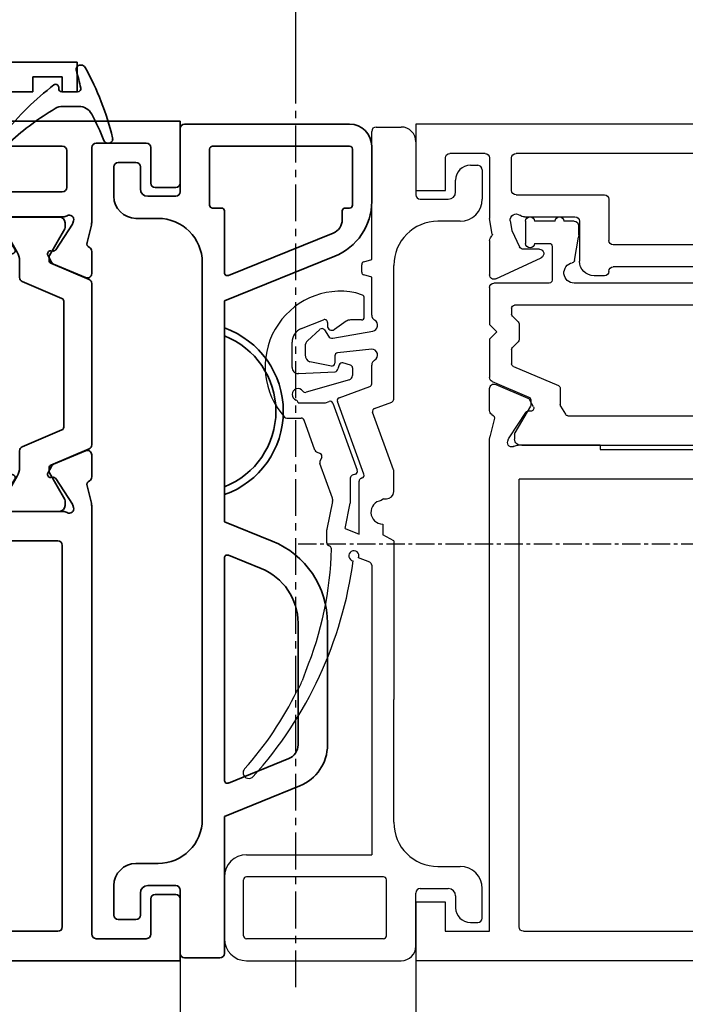
# Model space of a CAD drawing. Units: millimetres. Extents: x 0 to 1189, y 0 to 11207.
# Drawn here: x 448 to 493, y 4240 to 4307 of the extents above; entities that cross this region are included whole.
import ezdxf

# ---------------------------------------------------------------- set-up
doc = ezdxf.new("R2010")
doc.units = ezdxf.units.MM
doc.linetypes.add('CENTER', pattern=[2, 1.25, -0.25, 0.25, -0.25])
doc.linetypes.add('MITTEX2', pattern=[4, 2.5, -0.5, 0.5, -0.5])
for name, color, linetype in [('03_Mittellinie', 1, 'MITTEX2'), ('BLOCK_325536-XX-1-20_Wandanschlussprofil$0$BLOCK_325536-XX-1-20_Wandanschlussprofil', 3, 'Continuous'), ('BLOCK_325549-XX-1-20_Mitteldichtungsprofil PVC$0$BLOCK_325549-XX-1-20_Mitteldichtungsprofil PVC', 253, 'Continuous'), ('BLOCK_325554-XX-1-20_Vertikalprofil fest NSK$0$BLOCK_325554-XX-1-20_Vertikalprofil fest NSK', 3, 'Continuous'), ('BLOCK_32557600120-XX-1-20_Mitteldichtungsprofil PVC$0$BLOCK_325576-XX-1-20_Mitteldichtungsprofil PVC', 253, 'Continuous'), ('Duenn', 255, 'Continuous'), ('Konstruktion', 31, 'Continuous'), ('Mass', 7, 'Continuous'), ('XREF Pro Green VP HSK Anlaufprofil Querwand$0$Duenn', 7, 'Continuous'), ('XREF_32556100120_Vertikalprofil ST Pro Green rechts ISO 34$0$BLOCK_32556100120_Vertikalprofil ST Pro Green', 3, 'Continuous')]:
    doc.layers.add(name, color=color, linetype=linetype)
doc.styles.add('Bemassungstext (DORMA)', font='isocpeur.ttf')
doc.dimstyles.new('DORMA', dxfattribs={"dimtxt": 3.5, "dimasz": 2.5, "dimexe": 2, "dimexo": 0, "dimgap": 1.5, "dimtad": 1, "dimdec": 8, "dimtxsty": 'Bemassungstext (DORMA)', "dimcen": 0.1, "dimclrt": 256, "dimadec": 8, "dimazin": 2, "dimtfac": 1, "dimtdec": 8, "dimtmove": 0, "dimatfit": 3, "dimfxl": 1, "dimtolj": 1, "dimarcsym": 0})
doc.dimstyles.new('DORMA_M', dxfattribs={"dimtxt": 3.5, "dimasz": 2.5, "dimexe": 2, "dimexo": 0, "dimgap": 1.5, "dimtad": 1, "dimdec": 8, "dimtxsty": 'Bemassungstext (DORMA)', "dimcen": 0.1, "dimclrt": 256, "dimadec": 8, "dimazin": 2, "dimtfac": 1, "dimtdec": 8, "dimtmove": 0, "dimatfit": 3, "dimfxl": 1, "dimtolj": 1, "dimarcsym": 0})

# ---------------------------------------------------------------- blocks, each defined once
blk = doc.blocks.new('*D289')
at = {"layer": 'Defpoints', "color": 0, "transparency": 16777216}
for p in [(487.2, 4332.638), (466.8, 4301.98), (487.2, 4300.48)]:
    blk.add_point(p, dxfattribs=at)
at = {"layer": 'Mass', "color": 0, "lineweight": -2, "transparency": 16777216}
for p, q in [((466.8, 4301.98), (466.8, 4336.638)), ((471.8, 4332.638), (490.007, 4332.638))]:
    blk.add_line(p, q, dxfattribs=at)
at = {"layer": 'Mass', "color": 0, "transparency": 16777216}
blk.add_solid([(471.8, 4333.471), (471.8, 4331.804), (466.8, 4332.638)], dxfattribs=at)
at = {"layer": 'Mass', "transparency": 16777216, "insert": (481.407, 4339.138), "char_height": 7, "attachment_point": 5, "style": 'Bemassungstext (DORMA)'}
blk.add_mtext('\\A1;LW', dxfattribs=at)
blk = doc.blocks.new('*D290')
at = {"layer": 'Defpoints', "color": 0, "transparency": 16777216}
for p in [(458.948, 4243.18), (403.948, 4231.924), (458.948, 4211.123)]:
    blk.add_point(p, dxfattribs=at)
at = {"layer": 'Mass', "color": 0, "lineweight": -2, "transparency": 16777216}
for p, q in [((458.948, 4243.18), (458.948, 4207.123)), ((403.948, 4231.924), (403.948, 4207.123)), ((408.948, 4211.123), (453.948, 4211.123))]:
    blk.add_line(p, q, dxfattribs=at)
at = {"layer": 'Mass', "color": 0, "transparency": 16777216}
for points in [[(408.948, 4211.956), (408.948, 4210.289), (403.948, 4211.123)], [(453.948, 4211.956), (453.948, 4210.289), (458.948, 4211.123)]]:
    blk.add_solid(points, dxfattribs=at)
at = {"layer": 'Mass', "transparency": 16777216, "insert": (432.948, 4217.623), "char_height": 7, "attachment_point": 5, "style": 'Bemassungstext (DORMA)'}
blk.add_mtext('\\A1;55', dxfattribs=at)
blk = doc.blocks.new('*D292')
at = {"layer": 'Defpoints', "color": 0, "transparency": 16777216}
for p in [(458.948, 4243.18), (474.948, 4243.18), (474.948, 4211.123)]:
    blk.add_point(p, dxfattribs=at)
at = {"layer": 'Mass', "color": 0, "lineweight": -2, "transparency": 16777216}
for p, q in [((458.948, 4243.18), (458.948, 4207.123)), ((474.948, 4243.18), (474.948, 4207.123)), ((453.948, 4211.123), (448.948, 4211.123)), ((458.948, 4211.123), (474.948, 4211.123)), ((479.948, 4211.123), (484.948, 4211.123))]:
    blk.add_line(p, q, dxfattribs=at)
at = {"layer": 'Mass', "color": 0, "transparency": 16777216}
for points in [[(453.948, 4211.956), (453.948, 4210.289), (458.948, 4211.123)], [(479.948, 4211.956), (479.948, 4210.289), (474.948, 4211.123)]]:
    blk.add_solid(points, dxfattribs=at)
at = {"layer": 'Mass', "transparency": 16777216, "insert": (466.948, 4217.623), "char_height": 7, "attachment_point": 5, "style": 'Bemassungstext (DORMA)'}
blk.add_mtext('\\A1;16', dxfattribs=at)
blk = doc.blocks.new('*D300')
at = {"layer": 'Defpoints', "color": 0, "transparency": 16777216}
for p in [(474.948, 4243.18), (556.948, 4243.18), (474.948, 4211.123)]:
    blk.add_point(p, dxfattribs=at)
at = {"layer": 'Mass', "color": 0, "lineweight": -2, "transparency": 16777216}
for p, q in [((474.948, 4243.18), (474.948, 4207.123)), ((556.948, 4243.18), (556.948, 4207.123)), ((551.948, 4211.123), (479.948, 4211.123))]:
    blk.add_line(p, q, dxfattribs=at)
at = {"layer": 'Mass', "color": 0, "transparency": 16777216}
for points in [[(479.948, 4211.956), (479.948, 4210.289), (474.948, 4211.123)], [(551.948, 4211.956), (551.948, 4210.289), (556.948, 4211.123)]]:
    blk.add_solid(points, dxfattribs=at)
at = {"layer": 'Mass', "transparency": 16777216, "insert": (515.948, 4217.623), "char_height": 7, "attachment_point": 5, "style": 'Bemassungstext (DORMA)'}
blk.add_mtext('\\A1;82', dxfattribs=at)
blk = doc.blocks.new('BLOCK_325554-XX-1-20_Vertikalprofil fest NSK$0$BLOCK_325554-XX-1-20_Vertikalprofil fest NSK')
at = {"layer": 'BLOCK_325554-XX-1-20_Vertikalprofil fest NSK$0$BLOCK_325554-XX-1-20_Vertikalprofil fest NSK', "color": 3, "linetype": 'Continuous', "lineweight": 35}
for p, q in [((-57, 40), (-57, 0)), ((-52.8, 40), (-57, 40)), ((-52.5, 38.3), (-52.5, 39.7)), ((-4.5, 38.3), (-4.5, 39.7)), ((-4.2, 40), (0, 40)), ((0, 40), (0, 0)), ((-55.5, 34.3), (-55.5, 37.7)), ((-55.2, 38), (-52.8, 38)), ((-1.8, 38), (-4.2, 38)), ((-1.5, 34.3), (-1.5, 37.7)), ((-26.173, 34), (-55.2, 34)), ((-24.759, 33.678), (-25.931, 33.97)), ((-24.15, 34), (-22.65, 34)), ((-22.374, 33.583), (-23.297, 31.407)), ((-10.626, 33.583), (-9.703, 31.407)), ((-8.85, 34), (-10.35, 34)), ((-8.241, 33.678), (-7.069, 33.97)), ((-6.827, 34), (-1.8, 34)), ((-26.227, 32.765), (-26.071, 32.715)), ((-6.773, 32.765), (-6.929, 32.715)), ((-24.271, 31.558), (-26.001, 32.681)), ((-8.729, 31.558), (-6.999, 32.681)), ((-2, 32.3), (-4.5, 32.3)), ((-55, 31.7), (-55, 21.3)), ((-28.8, 32), (-54.7, 32)), ((-28.5, 21.3), (-28.5, 31.7)), ((-26.5, 32.059), (-26.5, 28.1)), ((-6.5, 32.059), (-6.5, 28.1)), ((-4.8, 21), (-4.8, 32)), ((-1.7, 21), (-1.7, 32)), ((-24.19, 31.211), (-24.18, 31.379)), ((-23.899, 31.022), (-23.437, 31.257)), ((-9.101, 31.022), (-9.563, 31.257)), ((-8.81, 31.211), (-8.82, 31.379)), ((-24.304, 28.771), (-25.823, 27.844)), ((-8.696, 28.771), (-7.177, 27.844)), ((-24, 28.6), (-24, 24.4)), ((-9, 28.6), (-9, 24.4)), ((-26.2, 27.8), (-25.979, 27.8)), ((-6.8, 27.8), (-7.021, 27.8)), ((-26.5, 20.941), (-26.5, 24.9)), ((-26.2, 25.2), (-25.979, 25.2)), ((-24.304, 24.229), (-25.823, 25.156)), ((-8.696, 24.229), (-7.177, 25.156)), ((-6.8, 25.2), (-7.021, 25.2)), ((-6.5, 20.941), (-6.5, 24.9)), ((-24.271, 21.442), (-26.001, 20.319)), ((-24.19, 21.789), (-24.18, 21.621)), ((-23.899, 21.978), (-23.437, 21.743)), ((-22.374, 19.417), (-23.297, 21.593)), ((-10.626, 19.417), (-9.703, 21.593)), ((-9.101, 21.978), (-9.563, 21.743)), ((-8.81, 21.789), (-8.82, 21.621)), ((-8.729, 21.442), (-6.999, 20.319)), ((-54.7, 21), (-28.8, 21)), ((-26.227, 20.235), (-26.071, 20.285)), ((-6.773, 20.235), (-6.929, 20.285)), ((-4.5, 20.7), (-2, 20.7)), ((-54, 19), (-26.173, 19)), ((-24.759, 19.322), (-25.931, 19.03)), ((-24.15, 19), (-22.65, 19)), ((-8.85, 19), (-10.35, 19)), ((-8.241, 19.322), (-7.069, 19.03)), ((-3, 19), (-6.827, 19)), ((-55, 3), (-55, 18)), ((-2, 3), (-2, 18)), ((-56, 3), (-55, 3)), ((-56, 1), (-56, 3)), ((-1, 3), (-2, 3)), ((-1, 1), (-1, 3)), ((-55, 1), (-56, 1)), ((-55, 0), (-55, 1)), ((-2, 0), (-2, 1)), ((-2, 1), (-1, 1)), ((-57, 0), (-55, 0)), ((0, 0), (-2, 0))]:
    blk.add_line(p, q, dxfattribs=at)
at = {"layer": 'BLOCK_325554-XX-1-20_Vertikalprofil fest NSK$0$BLOCK_325554-XX-1-20_Vertikalprofil fest NSK', "color": 8, "linetype": 'Continuous', "lineweight": 35}
for p, q in [((-22.247, 33.817), (-23.348, 31.222)), ((-11.03, 34), (-21.97, 34)), ((-10.753, 33.817), (-9.652, 31.222)), ((-25.856, 32.19), (-26.1, 32.19)), ((-23.881, 31.127), (-25.694, 32.173)), ((-20.779, 32.1), (-12.221, 32.1)), ((-9.119, 31.127), (-7.306, 32.173)), ((-7.144, 32.19), (-6.9, 32.19)), ((-26.49, 31.8), (-26.49, 28.4)), ((-22.107, 29.283), (-20.963, 31.978)), ((-10.893, 29.283), (-12.037, 31.978)), ((-6.51, 31.8), (-6.51, 28.4)), ((-23.532, 31.1), (-23.781, 31.1)), ((-9.468, 31.1), (-9.219, 31.1)), ((-25.694, 28.027), (-24.113, 28.939)), ((-23.513, 29.1), (-22.383, 29.1)), ((-9.487, 29.1), (-10.617, 29.1)), ((-7.306, 28.027), (-8.887, 28.939)), ((-26.1, 28.01), (-25.856, 28.01)), ((-6.9, 28.01), (-7.144, 28.01)), ((-26.1, 24.99), (-25.856, 24.99)), ((-25.694, 24.973), (-24.113, 24.061)), ((-7.306, 24.973), (-8.887, 24.061)), ((-6.9, 24.99), (-7.144, 24.99)), ((-26.49, 21.2), (-26.49, 24.6)), ((-6.51, 21.2), (-6.51, 24.6)), ((-23.513, 23.9), (-22.383, 23.9)), ((-22.107, 23.717), (-20.963, 21.022)), ((-10.893, 23.717), (-12.037, 21.022)), ((-9.487, 23.9), (-10.617, 23.9)), ((-23.881, 21.873), (-25.694, 20.827)), ((-23.532, 21.9), (-23.781, 21.9)), ((-22.247, 19.183), (-23.348, 21.778)), ((-10.753, 19.183), (-9.652, 21.778)), ((-9.468, 21.9), (-9.219, 21.9)), ((-9.119, 21.873), (-7.306, 20.827)), ((-25.856, 20.81), (-26.1, 20.81)), ((-12.221, 20.9), (-20.779, 20.9)), ((-7.144, 20.81), (-6.9, 20.81)), ((-21.97, 19), (-11.03, 19))]:
    blk.add_line(p, q, dxfattribs=at)
at = {"layer": 'BLOCK_325554-XX-1-20_Vertikalprofil fest NSK$0$BLOCK_325554-XX-1-20_Vertikalprofil fest NSK', "color": 3, "linetype": 'Continuous', "lineweight": 35}
for centre, radius, start, end in [((-52.8, 39.7), 0.3, 0, 90), ((-4.2, 39.7), 0.3, 90, 180), ((-52.8, 38.3), 0.3, 270, 0), ((-4.2, 38.3), 0.3, 180, 270), ((-55.2, 37.7), 0.3, 90, 180), ((-1.8, 37.7), 0.3, 0, 90), ((-55.2, 34.3), 0.3, 180, 270), ((-1.8, 34.3), 0.3, 270, 0), ((-26.173, 33), 1, 76, 90), ((-24.686, 33.969), 0.3, 256, 333.34606), ((-24.15, 33.7), 0.3, 90, 153.34606), ((-22.65, 33.7), 0.3, 337, 90), ((-10.35, 33.7), 0.3, 90, 203), ((-8.85, 33.7), 0.3, 26.65394, 90), ((-8.314, 33.969), 0.3, 206.65394, 284), ((-6.827, 33), 1, 90, 104), ((-26.32, 32.48), 0.3, 72, 211.78833), ((-6.68, 32.48), 0.3, 328.21167, 108), ((-27, 32.059), 0.5, 0, 31.78833), ((-26.164, 32.429), 0.3, 57, 72), ((-6.836, 32.429), 0.3, 108, 123), ((-6, 32.059), 0.5, 148.21167, 180), ((-4.5, 32), 0.3, 90, 180), ((-2, 32), 0.3, 0, 90), ((-54.7, 31.7), 0.3, 90, 180), ((-28.8, 31.7), 0.3, 0, 90), ((-24.38, 31.39), 0.2, 356.79931, 57), ((-8.62, 31.39), 0.2, 123, 183.20069), ((-23.99, 31.2), 0.2, 176.79931, 297), ((-23.573, 31.524), 0.3, 297, 337), ((-9.427, 31.524), 0.3, 203, 243), ((-9.01, 31.2), 0.2, 243, 3.20069), ((-24.2, 28.6), 0.2, 0, 121.4), ((-8.8, 28.6), 0.2, 58.6, 180), ((-26.2, 28.1), 0.3, 180, 270), ((-6.8, 28.1), 0.3, 270, 0), ((-25.979, 28.1), 0.3, 270, 301.4), ((-7.021, 28.1), 0.3, 238.6, 270), ((-26.2, 24.9), 0.3, 90, 180), ((-25.979, 24.9), 0.3, 58.6, 90), ((-7.021, 24.9), 0.3, 90, 121.4), ((-6.8, 24.9), 0.3, 0, 90), ((-24.2, 24.4), 0.2, 238.6, 0), ((-8.8, 24.4), 0.2, 180, 301.4), ((-24.38, 21.61), 0.2, 303, 3.20069), ((-23.99, 21.8), 0.2, 63, 183.20069), ((-23.573, 21.476), 0.3, 23, 63), ((-9.427, 21.476), 0.3, 117, 157), ((-9.01, 21.8), 0.2, 356.79931, 117), ((-8.62, 21.61), 0.2, 176.79931, 237), ((-54.7, 21.3), 0.3, 180, 270), ((-28.8, 21.3), 0.3, 270, 0), ((-27, 20.941), 0.5, 328.21167, 0), ((-6, 20.941), 0.5, 180, 211.78833), ((-4.5, 21), 0.3, 180, 270), ((-2, 21), 0.3, 270, 0), ((-26.32, 20.52), 0.3, 148.21167, 288), ((-26.164, 20.571), 0.3, 288, 303), ((-6.836, 20.571), 0.3, 237, 252), ((-6.68, 20.52), 0.3, 252, 31.78833), ((-22.65, 19.3), 0.3, 270, 23), ((-10.35, 19.3), 0.3, 157, 270), ((-54, 18), 1, 90, 180), ((-26.173, 20), 1, 270, 284), ((-24.686, 19.031), 0.3, 26.65394, 104), ((-24.15, 19.3), 0.3, 206.65394, 270), ((-8.85, 19.3), 0.3, 270, 333.34606), ((-8.314, 19.031), 0.3, 76, 153.34606), ((-6.827, 20), 1, 256, 270), ((-3, 18), 1, 0, 90)]:
    blk.add_arc(centre, radius, start, end, dxfattribs=at)
at = {"layer": 'BLOCK_325554-XX-1-20_Vertikalprofil fest NSK$0$BLOCK_325554-XX-1-20_Vertikalprofil fest NSK', "color": 8, "linetype": 'Continuous', "lineweight": 35}
for centre, radius, start, end in [((-21.97, 33.7), 0.3, 90, 157), ((-11.03, 33.7), 0.3, 23, 90), ((-26.1, 31.8), 0.39, 90, 180), ((-25.794, 32), 0.2, 60, 108.19487), ((-20.779, 31.9), 0.2, 90, 157), ((-12.221, 31.9), 0.2, 23, 90), ((-7.206, 32), 0.2, 71.80513, 120), ((-6.9, 31.8), 0.39, 0, 90), ((-23.781, 31.3), 0.2, 240, 270), ((-23.532, 31.3), 0.2, 270, 337), ((-9.468, 31.3), 0.2, 203, 270), ((-9.219, 31.3), 0.2, 270, 300), ((-23.513, 27.9), 1.2, 90, 120), ((-22.383, 29.4), 0.3, 270, 337), ((-10.617, 29.4), 0.3, 203, 270), ((-9.487, 27.9), 1.2, 60, 90), ((-26.1, 28.4), 0.39, 180, 270), ((-6.9, 28.4), 0.39, 270, 0), ((-25.794, 28.2), 0.2, 251.80513, 300), ((-7.206, 28.2), 0.2, 240, 288.19487), ((-26.1, 24.6), 0.39, 90, 180), ((-25.794, 24.8), 0.2, 60, 108.19487), ((-7.206, 24.8), 0.2, 71.80513, 120), ((-6.9, 24.6), 0.39, 0, 90), ((-23.513, 25.1), 1.2, 240, 270), ((-22.383, 23.6), 0.3, 23, 90), ((-10.617, 23.6), 0.3, 90, 157), ((-9.487, 25.1), 1.2, 270, 300), ((-23.781, 21.7), 0.2, 90, 120), ((-23.532, 21.7), 0.2, 23, 90), ((-9.468, 21.7), 0.2, 90, 157), ((-9.219, 21.7), 0.2, 60, 90), ((-26.1, 21.2), 0.39, 180, 270), ((-25.794, 21), 0.2, 251.80513, 300), ((-20.779, 21.1), 0.2, 203, 270), ((-12.221, 21.1), 0.2, 270, 337), ((-7.206, 21), 0.2, 240, 288.19487), ((-6.9, 21.2), 0.39, 270, 0), ((-21.97, 19.3), 0.3, 203, 270), ((-11.03, 19.3), 0.3, 270, 337)]:
    blk.add_arc(centre, radius, start, end, dxfattribs=at)
blk = doc.blocks.new('BLOCK_325554-XX-1-20_Vertikalprofil fest NSK')
at = {"layer": 'BLOCK_325554-XX-1-20_Vertikalprofil fest NSK$0$BLOCK_325554-XX-1-20_Vertikalprofil fest NSK', "xscale": -1, "rotation": 270}
blk.add_blockref('BLOCK_325554-XX-1-20_Vertikalprofil fest NSK$0$BLOCK_325554-XX-1-20_Vertikalprofil fest NSK', (0, 0), dxfattribs=at)
blk = doc.blocks.new('*U583')
at = {"layer": 'BLOCK_325549-XX-1-20_Mitteldichtungsprofil PVC$0$BLOCK_325549-XX-1-20_Mitteldichtungsprofil PVC', "color": 9, "linetype": 'Continuous', "lineweight": 35}
for p, q in [((-55.3, 13), (-51.538, 13)), ((-56.8, 11.5), (-56.8, 0.3)), ((-55.3, 2.2), (-55.3, 11.5)), ((-55.1, 11.7), (-51.3, 11.7)), ((-51.1, 11.5), (-51.1, 11.2)), ((-50.9, 11), (-50.325, 11)), ((-49.397, 10.375), (-46.529, 3.275)), ((-47.83, 10.498), (-44.8, 3)), ((-22.925, 10), (-14.652, 10)), ((-11.87, 8.124), (-9.8, 3)), ((-22.925, 8), (-14.652, 8)), ((-13.725, 7.375), (-12.068, 3.275)), ((-29.8, 3), (-28.488, 6.248)), ((-27.532, 3.275), (-26.634, 5.498)), ((-51.1, 2.2), (-51.1, 2.8)), ((-50.9, 3), (-46.714, 3)), ((-44.8, 3), (-29.8, 3)), ((-42.957, 3), (-42.423, 3)), ((-32.177, 3), (-31.643, 3)), ((-27.346, 3), (-12.254, 3)), ((-9.8, 3), (-0.5, 3)), ((-0.2, 2.7), (-0.2, 0.3)), ((-55.1, 2), (-51.3, 2)), ((-47.4, 1.5), (-9.6, 1.5)), ((-56.5, 0), (-52.2, 0)), ((-0.5, 0), (-4.8, 0)), ((-51.9, -0.3), (-51.9, -2.2)), ((-5.1, -0.3), (-5.1, -2.2)), ((-50.4, -1.5), (-50.4, -3)), ((-6.6, -3), (-6.6, -1.5)), ((-54.2, -3), (-54.2, -4.2)), ((-52.4, -2.7), (-53.9, -2.7)), ((-4.6, -2.7), (-3.1, -2.7)), ((-2.8, -3), (-2.8, -4.2)), ((-53.9, -4.5), (-51.9, -4.5)), ((-3.1, -4.5), (-5.1, -4.5))]:
    blk.add_line(p, q, dxfattribs=at)
for centre, radius, start, end in [((-55.3, 11.5), 1.5, 90, 180), ((-51.538, 9), 4, 22, 90), ((-55.1, 11.5), 0.2, 90, 180), ((-51.3, 11.5), 0.2, 0, 90), ((-50.9, 11.2), 0.2, 180, 270), ((-50.325, 10), 1, 22, 90), ((-22.925, 4), 6, 90, 158), ((-14.652, 7), 3, 22, 90), ((-22.925, 4), 4, 90, 158), ((-14.652, 7), 1, 22, 90), ((-37.3, 1), 6, 19.47122, 160.52878), ((-37.3, 1), 5.5, 21.32369, 158.67631), ((-50.9, 2.8), 0.2, 90, 180), ((-46.714, 3.2), 0.2, 270, 22), ((-27.346, 3.2), 0.2, 158, 270), ((-12.254, 3.2), 0.2, 270, 22), ((-0.5, 2.7), 0.3, 0, 90), ((-55.1, 2.2), 0.2, 180, 270), ((-51.3, 2.2), 0.2, 270, 0), ((-47.4, -1.5), 3, 90, 180), ((-9.6, -1.5), 3, 0, 90), ((-56.5, 0.3), 0.3, 180, 270), ((-4.8, -0.3), 0.3, 90, 180), ((-0.5, 0.3), 0.3, 270, 0), ((-52.2, -0.3), 0.3, 0, 90), ((-52.4, -2.2), 0.5, 270, 0), ((-4.6, -2.2), 0.5, 180, 270), ((-53.9, -3), 0.3, 90, 180), ((-51.9, -3), 1.5, 270, 0), ((-5.1, -3), 1.5, 180, 270), ((-3.1, -3), 0.3, 0, 90), ((-53.9, -4.2), 0.3, 180, 270), ((-3.1, -4.2), 0.3, 270, 0)]:
    blk.add_arc(centre, radius, start, end, dxfattribs=at)
blk = doc.blocks.new('BLOCK_325549-XX-1-20_Mitteldichtungsprofil PVC')
at = {"layer": 'BLOCK_325549-XX-1-20_Mitteldichtungsprofil PVC$0$BLOCK_325549-XX-1-20_Mitteldichtungsprofil PVC', "rotation": 90.00000000000001}
blk.add_blockref('*U583', (0, 0), dxfattribs=at)
blk = doc.blocks.new('BLOCK_325536-XX-1-20_Wandanschlussprofil$0$BLOCK_325536-XX-1-20_Wandanschlussprofil')
at = {"layer": 'BLOCK_325536-XX-1-20_Wandanschlussprofil$0$BLOCK_325536-XX-1-20_Wandanschlussprofil', "color": 3, "linetype": 'Continuous', "lineweight": 35}
for p, q in [((0, -48), (0, 0)), ((-2, -45), (-2, -15)), ((-1, -45), (-2, -45)), ((-1, -47), (-1, -45)), ((-2, -48), (-2, -47)), ((-2, -47), (-1, -47)), ((-2, -48), (0, -48))]:
    blk.add_line(p, q, dxfattribs=at)
blk = doc.blocks.new('BLOCK_325536-XX-1-20_Wandanschlussprofil')
at = {"layer": 'BLOCK_325536-XX-1-20_Wandanschlussprofil$0$BLOCK_325536-XX-1-20_Wandanschlussprofil', "xscale": -1, "rotation": 270}
blk.add_blockref('BLOCK_325536-XX-1-20_Wandanschlussprofil$0$BLOCK_325536-XX-1-20_Wandanschlussprofil', (0, 0), dxfattribs=at)
blk.add_blockref('BLOCK_325536-XX-1-20_Wandanschlussprofil$0$BLOCK_325536-XX-1-20_Wandanschlussprofil', (0, 0), dxfattribs=at)
blk = doc.blocks.new('XREF Pro Green VP HSK Anlaufprofil Querwand$0$32542400120')
at = {"color": 9, "linetype": 'Continuous', "lineweight": 35}
for p, q in [((3.5, 2.606), (3.5, 2.624)), ((-1.8, 0.792), (-1.8, 0.742)), ((1, -0.472), (1, 0.612)), ((-0.2, -0.747), (-0.3, -0.747))]:
    blk.add_line(p, q, dxfattribs=at)
at = {"color": 9, "linetype": 'Continuous', "lineweight": 18}
blk.add_line((0, -0.558), (0, 0.558), dxfattribs=at)
at = {"color": 9, "linetype": 'Continuous', "lineweight": 35}
for centre, radius, start, end in [((7.945, -16.496), 20, 103.93883, 118.65043), ((3.2, 2.624), 0.3, 0, 103.93883), ((10.884, -16.184), 20, 112.24156, 117.87657), ((3.2, 2.606), 0.3, 292.24156, 0), ((2, 0.612), 1, 117.87657, 180), ((-1.5, 0.792), 0.3, 118.65043, 180), ((-1.5, 0.742), 0.3, 180, 286.07799), ((4.122, -18.764), 20, 102.60818, 106.07799), ((-0.2, 0.558), 0.2, 0, 102.60818), ((-0.2, -0.547), 0.2, 270, 0), ((2, -0.472), 1, 180, 211.07655), ((-0.3, -0.947), 0.2, 90, 217.62551), ((15.382, 11.141), 20, 217.62551, 231.30071), ((18.273, 9.335), 20, 211.07655, 221.94567), ((3.127, -4.155), 0.4, 231.30071, 338.67414), ((3.1, -4.301), 0.4, 0, 41.94567)]:
    blk.add_arc(centre, radius, start, end, dxfattribs=at)
blk = doc.blocks.new('XREF Pro Green VP HSK Anlaufprofil Querwand')
at = {"layer": 'XREF Pro Green VP HSK Anlaufprofil Querwand$0$Duenn', "xscale": -1}
blk.add_blockref('BLOCK_325536-XX-1-20_Wandanschlussprofil', (0, 63), dxfattribs=at)
at = {"layer": 'XREF Pro Green VP HSK Anlaufprofil Querwand$0$Duenn', "color": 2, "rotation": 270}
blk.add_blockref('XREF Pro Green VP HSK Anlaufprofil Querwand$0$32542400120', (47.5, 61), dxfattribs=at)
at = {"layer": 'XREF Pro Green VP HSK Anlaufprofil Querwand$0$Duenn'}
blk.add_blockref('BLOCK_325554-XX-1-20_Vertikalprofil fest NSK', (15, 59), dxfattribs=at)
at = {"layer": 'XREF Pro Green VP HSK Anlaufprofil Querwand$0$Duenn', "rotation": 180}
blk.add_blockref('BLOCK_325549-XX-1-20_Mitteldichtungsprofil PVC', (55, 2), dxfattribs=at)
blk = doc.blocks.new('XREF_32556100120_Vertikalprofil ST Pro Green rechts ISO 34$0$BLOCK_32556100120_Vertikalprofil ST Pro Green')
at = {"layer": 'XREF_32556100120_Vertikalprofil ST Pro Green rechts ISO 34$0$BLOCK_32556100120_Vertikalprofil ST Pro Green', "color": 3, "linetype": 'Continuous'}
for p, q in [((0, 0), (82, 0)), ((82, 0), (82, -4.5)), ((49.05, -2), (75.2, -2)), ((77.3, -2), (79.7, -2)), ((75.5, -4.5), (75.5, -2.3)), ((77, -2.3), (77, -6.4)), ((80, -4.5), (80, -2.3)), ((82, -4.5), (80, -4.5)), ((68.9, -5.1), (68.9, -7.9)), ((75.2, -4.8), (69.2, -4.8)), ((70.9, -6.6), (70.9, -9.3)), ((74.634, -6.3), (71.2, -6.3)), ((75.594, -6.569), (75.48, -7.216)), ((76.811, -7.474), (77, -6.4)), ((75.48, -7.216), (74.962, -8.327)), ((76.936, -7.715), (76.84, -7.592)), ((77, -7.9), (77, -10.237)), ((57.7, -8.2), (68.6, -8.2)), ((73.619, -8.5), (74.69, -8.5)), ((76.573, -10.509), (73.492, -9.072)), ((56.2, -9.7), (68.6, -9.7)), ((69.2, -10.3), (69.9, -10.3)), ((76.583, -17.674), (74.407, -18.597)), ((77, -19.45), (77, -17.95)), ((74.022, -19.199), (74.257, -18.737)), ((74.211, -19.49), (74.379, -19.48)), ((74.558, -19.571), (75.681, -21.301)), ((76.678, -20.059), (76.97, -21.231)), ((75.765, -21.527), (75.715, -21.371)), ((69.5, -21.8), (69.5, -22.1)), ((69.5, -21.8), (75.059, -21.8)), ((77, -54.8), (77, -21.473)), ((69.5, -22.1), (26.5, -22.1)), ((34, -24.1), (75, -24.1)), ((75, -54.5), (75, -24.1)), ((82, -52.8), (80.002, -52.8)), ((80.002, -52.8), (80.002, -54.8)), ((82, -52.8), (82, -56.8)), ((74.7, -54.8), (34, -54.8)), ((80.002, -54.8), (77, -54.8)), ((0, -56.8), (82, -56.8))]:
    blk.add_line(p, q, dxfattribs=at)
at = {"layer": 'XREF_32556100120_Vertikalprofil ST Pro Green rechts ISO 34$0$BLOCK_32556100120_Vertikalprofil ST Pro Green', "color": 8, "linetype": 'Continuous'}
for p, q in [((71.25, -6.6), (71.95, -6.6)), ((72.55, -6.6), (73.95, -6.6)), ((74.55, -6.6), (74.55, -8.1)), ((70.95, -7.517), (70.95, -6.9)), ((71.225, -9.25), (70.964, -7.682)), ((72.75, -8.3), (72.75, -10.6)), ((73.95, -8.1), (72.95, -8.1)), ((55.1, -10.8), (71.25, -10.8)), ((72.95, -10.8), (76.7, -10.8)), ((77, -11.1), (77, -13.6)), ((49.05, -12.3), (75.3, -12.3)), ((75.5, -12.5), (75.5, -12.896)), ((75.441, -13.037), (75.059, -13.42)), ((75, -13.562), (75, -14.638)), ((77, -13.6), (76.5, -14.1)), ((76.5, -14.1), (77, -14.6)), ((77, -14.6), (77, -17.201)), ((75.059, -14.78), (75.441, -15.163)), ((75.5, -15.304), (75.5, -16.275)), ((75.378, -16.459), (72.322, -17.756)), ((72.2, -17.94), (72.2, -19.046)), ((76.817, -17.478), (74.322, -18.537)), ((72.173, -19.146), (71.854, -19.7)), ((74.2, -18.721), (74.2, -19.046)), ((74.227, -19.146), (75.273, -20.959)), ((71.68, -19.8), (49.05, -19.8)), ((75.3, -21.059), (75.3, -21.4)), ((74.811, -21.79), (21.189, -21.79))]:
    blk.add_line(p, q, dxfattribs=at)
at = {"layer": 'XREF_32556100120_Vertikalprofil ST Pro Green rechts ISO 34$0$BLOCK_32556100120_Vertikalprofil ST Pro Green', "color": 3, "linetype": 'Continuous'}
for centre, radius, start, end in [((75.2, -2.3), 0.3, 0, 90), ((77.3, -2.3), 0.3, 90, 180), ((79.7, -2.3), 0.3, 0, 90), ((75.2, -4.5), 0.3, 270, 0), ((69.2, -5.1), 0.3, 90, 180), ((71.2, -6.6), 0.3, 90, 180), ((74.634, -5.8), 0.5, 270, 308.94244), ((75.2, -6.5), 0.4, 350, 128.94244), ((68.6, -7.9), 0.3, 270, 0), ((76.958, -7.5), 0.15, 170, 218.05491), ((76.7, -7.9), 0.3, 0, 38.05491), ((73.619, -8.8), 0.3, 90, 245), ((74.69, -8.2), 0.3, 270, 335), ((69.9, -9.3), 1, 270, 0), ((68.6, -10), 0.3, 360, 90), ((69.2, -10), 0.3, 180, 270), ((76.7, -10.237), 0.3, 245, 0), ((76.7, -17.95), 0.3, 0, 113), ((74.524, -18.873), 0.3, 113, 153), ((74.2, -19.29), 0.2, 153, 273.20069), ((74.39, -19.68), 0.2, 33, 93.20069), ((76.969, -19.986), 0.3, 116.65394, 194), ((76.7, -19.45), 0.3, 296.65394, 0), ((75.429, -21.464), 0.3, 18, 33), ((76, -21.473), 1, 0, 14), ((75.059, -22.3), 0.5, 58.21167, 90), ((75.48, -21.62), 0.3, 238.21167, 18), ((74.7, -54.5), 0.3, 270, 0)]:
    blk.add_arc(centre, radius, start, end, dxfattribs=at)
at = {"layer": 'XREF_32556100120_Vertikalprofil ST Pro Green rechts ISO 34$0$BLOCK_32556100120_Vertikalprofil ST Pro Green', "color": 8, "linetype": 'Continuous'}
for centre, radius, start, end in [((71.25, -6.9), 0.3, 90, 180), ((72.25, -6.6), 0.3, 0, 180), ((74.25, -6.6), 0.3, 0, 180), ((71.95, -7.517), 1, 180, 189.46232), ((72.95, -8.3), 0.2, 90, 180), ((74.25, -8.1), 0.3, 180, 360), ((71.422, -9.217), 0.2, 189.46232, 258.96962), ((71.25, -10.1), 0.7, 270, 78.96962), ((72.95, -10.6), 0.2, 180, 270), ((76.7, -11.1), 0.3, 360, 90), ((75.3, -12.5), 0.2, 360, 90), ((75.3, -12.896), 0.2, 315, 0), ((75.2, -13.562), 0.2, 135, 180), ((75.2, -14.638), 0.2, 180, 225), ((75.3, -15.304), 0.2, 0, 45), ((75.3, -16.275), 0.2, 293, 0), ((76.7, -17.201), 0.3, 293, 0), ((72.4, -17.94), 0.2, 113, 180), ((74.4, -18.721), 0.2, 113, 180), ((72, -19.046), 0.2, 330, 0), ((74.4, -19.046), 0.2, 180, 210), ((71.68, -19.6), 0.2, 270, 330), ((75.1, -21.059), 0.2, 0, 30), ((74.9, -21.4), 0.4, 257.16143, 0)]:
    blk.add_arc(centre, radius, start, end, dxfattribs=at)
blk = doc.blocks.new('BLOCK_32557600120-XX-1-20_Mitteldichtungsprofil PVC$0$BLOCK_325576-XX-1-20_Mitteldichtungsprofil PVC')
at = {"layer": 'BLOCK_32557600120-XX-1-20_Mitteldichtungsprofil PVC$0$BLOCK_325576-XX-1-20_Mitteldichtungsprofil PVC', "linetype": 'Continuous'}
for p, q in [((-55.1, 13), (-50.9, 13)), ((-56.6, 11.5), (-56.6, 1)), ((-55.1, 2.2), (-55.1, 11.5)), ((-54.9, 11.7), (-51.1, 11.7)), ((-50.9, 2.2), (-50.9, 11.5)), ((-49.4, 11.5), (-49.4, 3)), ((-19.758, 8.766), (-19.758, 7.781)), ((-16.319, 8.399), (-14.613, 8.399)), ((-36.967, 7.487), (-37.594, 7.727)), ((-21.935, 6.848), (-19.89, 7.593)), ((-18.727, 8), (-18.727, 6.208)), ((-17.162, 4.517), (-18.005, 7.456)), ((-16.739, 7.958), (-16.61, 5.49)), ((-14.88, 7.523), (-15.471, 7.523)), ((-14.512, 7.361), (-13.734, 6.512)), ((-13.686, 7.774), (-13.081, 6.276)), ((-22.048, 6.745), (-22.168, 6.489)), ((-16.225, 5.738), (-15.941, 7.194)), ((-28.232, 6.052), (-27.352, 6.052)), ((-25.422, 5.657), (-27.311, 6.048)), ((-25.188, 5.665), (-22.843, 6.518)), ((-22.434, 6.392), (-22.69, 6.512)), ((-18.715, 6.139), (-18.626, 5.896)), ((-13.774, 6.208), (-14.196, 5.94)), ((-28.445, 5.858), (-28.417, 5.927)), ((-25.257, 5.652), (-25.382, 5.652)), ((-18.746, 5.64), (-23.304, 3.981)), ((-15.536, 5.5), (-16.029, 5.5)), ((-14.33, 5.635), (-13.853, 2.931)), ((-13.189, 4.726), (-13.739, 5.516)), ((-13.266, 6.001), (-13.5, 6.001)), ((-27.251, 4.81), (-27.638, 3.852)), ((-27.251, 4.81), (-25.525, 4.452)), ((-23.568, 3.529), (-18.631, 5.326)), ((-18.375, 5.207), (-17.62, 3.132)), ((-16.134, 5.2), (-16.41, 5.3)), ((-16.157, 4.445), (-16.011, 4.957)), ((-15.072, 3), (-15.337, 5.323)), ((-23.828, 4.452), (-25.525, 4.452)), ((-23.56, 4.101), (-23.64, 4.321)), ((-16.35, 4.3), (-16.874, 4.3)), ((-13.1, 3.7), (-13.1, 4.441)), ((-11.417, 3.632), (-11.251, 4.087)), ((-29.551, 3.121), (-29.239, 3.893)), ((-27.638, 3.852), (-24.039, 3.852)), ((-23.825, 3.649), (-23.851, 3.721)), ((-12.9, 3.5), (-11.605, 3.5)), ((-10.2, 3), (-10.042, 3.534)), ((-9.851, 3.677), (-9.349, 3.677)), ((-9.158, 3.534), (-9, 3)), ((-31.474, 2.996), (-49.4, 3)), ((-29.737, 2.996), (-31.474, 2.996)), ((-31.474, 2.996), (-31.474, 2.996)), ((-23.267, 1.51), (-19.357, 2.934)), ((-19.101, 2.814), (-18.67, 1.632)), ((-17.432, 3), (-16.168, 3)), ((-15.075, 3), (-15.072, 3)), ((-12.766, 3), (-10.2, 3)), ((-9, 3), (-0.3, 3)), ((0, 2.7), (0, 1)), ((-28.1, 1.502), (-27.676, 2.252)), ((-26.95, 2.252), (-27.676, 2.252)), ((-25.241, 2.2), (-25.356, 2.35)), ((-25.241, 2.2), (-25.241, 2)), ((-54.9, 2), (-51.1, 2)), ((-47.2, 1.5), (-38.884, 1.5)), ((-28.1, 1.502), (-38.874, 1.5)), ((-24.741, 1.5), (-23.331, 1.5)), ((-18.482, 1.5), (-9.4, 1.5)), ((-55.6, 0), (-52, 0)), ((-51.7, -0.3), (-51.7, -2.2)), ((-4.9, -0.3), (-4.9, -2.2)), ((-1, 0), (-4.6, 0)), ((-50.2, -1.5), (-50.2, -3)), ((-6.4, -3), (-6.4, -1.5)), ((-52.2, -2.7), (-53, -2.7)), ((-4.4, -2.7), (-3.6, -2.7)), ((-54, -3.7), (-54, -4.2)), ((-2.6, -3.7), (-2.6, -4.2)), ((-53.7, -4.5), (-51.7, -4.5)), ((-2.9, -4.5), (-4.9, -4.5))]:
    blk.add_line(p, q, dxfattribs=at)
for centre, radius, start, end in [((-55.1, 11.5), 1.5, 90, 180), ((-50.9, 11.5), 1.5, 0, 90), ((-54.9, 11.5), 0.2, 90, 180), ((-51.1, 11.5), 0.2, 0, 90), ((-43.827, 11.334), 0.4, 102.73671, 228.02611), ((-43.845, 11.33), 0.4, 48.25973, 100.1227), ((-28.1, 28.977), 23.25, 228.25973, 243.99849), ((-25.775, 31.402), 27.393, 228.02611, 262.285), ((-16.266, 5.112), 5.118, 348.4435, 132.02392), ((-19.558, 8.766), 0.2, 132.02392, 180), ((-36.919, 9.927), 2.301, 233.34501, 252.92939), ((-18.727, 8.2), 0.2, 270, 340.52878), ((-18.161, 8), 0.4, 305.47122, 160.52878), ((-16.342, 8), 0.4, 86.84395, 180), ((-14.613, 7.399), 1, 22, 90), ((-36.91, 7.569), 0.1, 235.56648, 247.63075), ((-28.1, 28.977), 23.25, 247.63075, 268.68108), ((-19.958, 7.781), 0.2, 290, 0), ((-17.813, 7.511), 0.2, 125.47122, 196), ((-15.471, 7.023), 0.5, 90, 160), ((-14.88, 7.023), 0.5, 42.5, 90), ((-21.867, 6.661), 0.2, 110, 155), ((-28.232, 5.852), 0.2, 90, 158), ((-27.352, 5.852), 0.2, 78.284, 90), ((-22.774, 6.33), 0.2, 65, 110), ((-22.349, 6.573), 0.2, 245, 335), ((-18.527, 6.208), 0.2, 180, 200), ((-13.881, 6.377), 0.2, 302.5, 42.5), ((-13.266, 6.201), 0.2, 270, 22), ((-28.631, 5.933), 0.2, 268.68108, 338), ((-25.382, 5.852), 0.2, 258.284, 270), ((-25.257, 5.852), 0.2, 270, 290), ((-18.814, 5.828), 0.2, 290, 20), ((-16.41, 5.5), 0.2, 183, 270), ((-16.029, 5.7), 0.2, 168.94628, 270), ((-15.536, 5.3), 0.2, 6.5, 90), ((-14.035, 5.687), 0.3, 122.5, 190), ((-13.5, 5.7), 0.301, 90, 212.03789), ((-18.563, 5.138), 0.2, 20, 110), ((-16.203, 5.012), 0.2, 344, 70), ((-13.6, 4.441), 0.5, 0, 34.79975), ((-29.11, 4.213), 0.345, 248, 172.64559), ((-23.828, 4.252), 0.2, 20, 90), ((-23.372, 4.169), 0.2, 200, 290), ((-16.874, 4.6), 0.3, 196, 270), ((-16.35, 4.5), 0.2, 270, 344), ((-24.039, 3.652), 0.2, 20, 90), ((-23.637, 3.717), 0.2, 200, 290), ((-12.9, 3.7), 0.2, 180, 270), ((-11.605, 3.7), 0.2, 270, 340), ((-9.851, 3.477), 0.2, 90, 163.55237), ((-9.349, 3.477), 0.2, 16.44763, 90), ((-29.737, 3.196), 0.2, 270, 338), ((-26.15, 2.252), 0.8, 7.00902, 180), ((-19.289, 2.746), 0.2, 20, 110), ((-17.432, 3.2), 0.2, 200, 270), ((-16.168, 2.6), 0.4, 30, 90), ((-15.475, 3), 0.4, 210, 0), ((-13.459, 3), 0.4, 190, 330), ((-12.766, 2.6), 0.4, 90, 150), ((-0.3, 2.7), 0.3, 0, 90), ((-54.9, 2.2), 0.2, 180, 270), ((-51.1, 2.2), 0.2, 270, 0), ((-47.2, -1.5), 3, 90, 180), ((-38.884, 2), 0.5, 270, 271.16563), ((-24.741, 2), 0.5, 180, 270), ((-23.331, 1.7), 0.2, 270, 288.61929), ((-18.482, 1.7), 0.2, 200, 270), ((-9.4, -1.5), 3, 0, 90), ((-55.6, 1), 1, 180, 270), ((-1, 1), 1, 270, 0), ((-52, -0.3), 0.3, 0, 90), ((-4.6, -0.3), 0.3, 90, 180), ((-52.2, -2.2), 0.5, 270, 0), ((-4.4, -2.2), 0.5, 180, 270), ((-53, -3.7), 1, 90, 180), ((-51.7, -3), 1.5, 270, 0), ((-4.9, -3), 1.5, 180, 270), ((-3.6, -3.7), 1, 0, 90), ((-53.7, -4.2), 0.3, 180, 270), ((-2.9, -4.2), 0.3, 270, 0)]:
    blk.add_arc(centre, radius, start, end, dxfattribs=at)
for points in [[(-16.739, 7.958), (-16.741, 7.972), (-16.742, 7.986), (-16.742, 8)], [(-13.755, 5.54), (-13.75, 5.532), (-13.745, 5.524), (-13.739, 5.516)]]:
    blk.add_open_spline(points, degree=3, dxfattribs=at)
blk = doc.blocks.new('BLOCK_32557600120-XX-1-20_Mitteldichtungsprofil PVC')
at = {"layer": 'BLOCK_32557600120-XX-1-20_Mitteldichtungsprofil PVC$0$BLOCK_325576-XX-1-20_Mitteldichtungsprofil PVC', "rotation": 90.00000000000001}
blk.add_blockref('BLOCK_32557600120-XX-1-20_Mitteldichtungsprofil PVC$0$BLOCK_325576-XX-1-20_Mitteldichtungsprofil PVC', (0, -0.2), dxfattribs=at)
blk = doc.blocks.new('XREF_32556100120_Vertikalprofil ST Pro Green rechts ISO 34')
blk.add_blockref('BLOCK_32557600120-XX-1-20_Mitteldichtungsprofil PVC', (-82, 0))
at = {"layer": 'XREF_32556100120_Vertikalprofil ST Pro Green rechts ISO 34$0$BLOCK_32556100120_Vertikalprofil ST Pro Green', "xscale": -1}
blk.add_blockref('XREF_32556100120_Vertikalprofil ST Pro Green rechts ISO 34$0$BLOCK_32556100120_Vertikalprofil ST Pro Green', (0, 0), dxfattribs=at)
blk = doc.blocks.new('Pro Green ISO 34_1 flügelig Querwand Hakenriegelschloss')
at = {"layer": '03_Mittellinie'}
blk.add_line((0, -30.101), (0, 30.499), dxfattribs=at)
at = {"layer": 'Duenn', "color": 1, "linetype": 'CENTER'}
blk.add_line((0.154, -0.001), (132.95, -0.001), dxfattribs=at)
blk.add_blockref('XREF_32556100120_Vertikalprofil ST Pro Green rechts ISO 34', (90.148, 28.499))
at = {"layer": 'Duenn'}
blk.add_blockref('XREF Pro Green VP HSK Anlaufprofil Querwand', (-62.852, -30.301), dxfattribs=at)

msp = doc.modelspace()

# ---------------------------------------------------------------- block references
at = {"layer": 'Konstruktion'}
msp.add_blockref('Pro Green ISO 34_1 flügelig Querwand Hakenriegelschloss', (466.80008143, 4271.48066275), dxfattribs=at)

# ---------------------------------------------------------------- dimensions: what is measured, and where the dimension line sits
at = {"layer": 'Mass'}
dim = msp.add_linear_dim(base=(487.20008143, 4332.6377291), p1=(466.80008143, 4301.98006284), p2=(487.20008143, 4300.48006284), text='LW', dimstyle='DORMA_M', override={"dimse2": 1, "dimsd2": 1}, dxfattribs=at)
dim.commit()
dim.dimension.update_dxf_attribs({"geometry": '*D289', "text_midpoint": (481.40673464, 4332.6377291), "dimtype": 160})
for base, p1, p2, picture, middle in [((458.94816316, 4211.12269065), (403.94816345, 4231.92383231), (458.94816316, 4243.18006448), '*D290', (432.9481633, 4211.12269065)), ((474.94816316, 4211.12269065), (458.94816316, 4243.18006448), (474.94816316, 4243.18006448), '*D292', (466.94816316, 4211.12269065))]:
    dim = msp.add_linear_dim(base=base, p1=p1, p2=p2, dimstyle='DORMA_M', override={"dimdec": 0}, dxfattribs=at)
    dim.commit()
    dim.dimension.update_dxf_attribs({"geometry": picture, "text_midpoint": middle, "dimtype": 160})
dim = msp.add_linear_dim(base=(474.94816246, 4211.12269065), p1=(556.94816194, 4243.18006612), p2=(474.94816246, 4243.18006612), angle=180, dimstyle='DORMA', override={"dimscale": 2, "dimdec": 0}, dxfattribs=at)
dim.commit()
dim.dimension.update_dxf_attribs({"geometry": '*D300', "text_midpoint": (515.9481622, 4217.62269065)})

doc.saveas('drawing.dxf')
